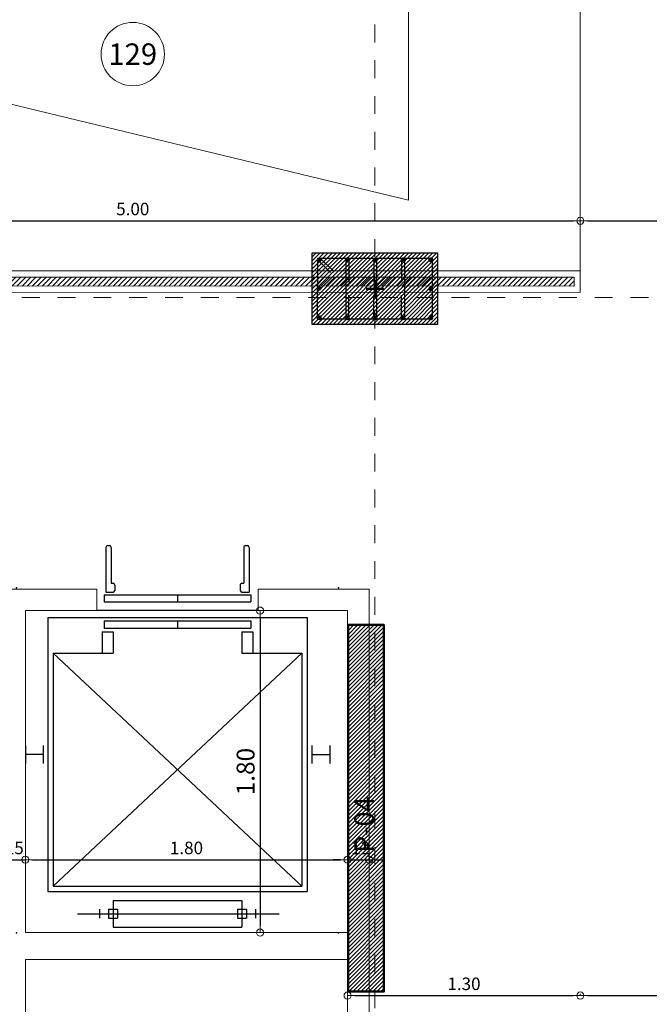
# Model space of a CAD drawing. Units: millimetres. Extents: x 2290 to 2725, y 1357 to 1951.
# Drawn here: x 2350 to 2354, y 1502 to 1507 of the extents above; entities that cross this region are included whole.
import ezdxf
from ezdxf.enums import TextEntityAlignment as Align

# ---------------------------------------------------------------- set-up
doc = ezdxf.new("R2010")
doc.units = ezdxf.units.MM
doc.header["$LTSCALE"] = 0.05
doc.linetypes.add('CENTER', pattern=[2, 1.25, -0.25, 0.25, -0.25])
for name, color, linetype, lineweight in [('01', 1, 'Continuous', 0), ('02', 2, 'Continuous', 20), ('ACHURADO-2', 8, 'Continuous', 9), ('COLUMNAS', 6, 'Continuous', 50), ('columnas 1', 4, 'Continuous', 50), ('COLUMNASS', 6, 'Continuous', 30), ('COTAS', 1, 'Continuous', 20), ('EJES', 1, 'CENTER', 15), ('MURO EXTERNO', 11, 'Continuous', 13), ('MUROS', 5, 'Continuous', 20), ('PISO', 205, 'Continuous', 9), ('PISOS', 157, 'Continuous', 15), ('TEXTO', 11, 'Continuous', 20)]:
    doc.layers.add(name, color=color, linetype=linetype, lineweight=lineweight)
for name, color, linetype in [('A-Flor-Strs', 12, 'Continuous'), ('ACHURADO 50', 8, 'Continuous'), ('HIERRO', 5, 'Continuous')]:
    doc.layers.add(name, color=color, linetype=linetype)
doc.styles.add('ROMANC', font='romanc__.ttf', dxfattribs={"oblique": 5, "height": 0.11})
doc.styles.get("Standard").update_dxf_attribs({"font": 'arial.ttf'})
doc.styles.add('TEXTOSS', font='stylu.ttf')
doc.dimstyles.new('JUAN', dxfattribs={"dimtxt": 0.1, "dimasz": 0.04, "dimexe": 0.01, "dimexo": 0.04, "dimgap": 0.03, "dimtad": 1, "dimzin": 4, "dimdsep": 46, "dimtxsty": 'Standard', "dimblk1": 'ORIGIN', "dimblk2": 'ORIGIN', "dimsah": 1, "dimcen": 0.09, "dimclrd": 11, "dimclre": 11, "dimclrt": 21, "dimadec": 0, "dimazin": 0, "dimtfac": 1, "dimtix": 1, "dimtmove": 0, "dimatfit": 3, "dimldrblk": 'ORIGIN', "dimfxl": 0.1, "dimfxlon": 1, "dimtolj": 1, "dimtzin": 0, "dimlwe": -1, "dimarcsym": 0})

# ---------------------------------------------------------------- blocks, each defined once
blk = doc.blocks.new('_ORIGIN')
at = {"color": 0, "linetype": 'ByBlock', "ltscale": 0.1}
blk.add_line((0, 0), (-1, 0), dxfattribs=at)
blk.add_circle((0, 0), 0.5, dxfattribs=at)
blk = doc.blocks.new('*D48')
at = {"layer": 'COTAS', "color": 11, "transparency": 16777216}
for p, q in [((2348.183, 1506.1728), (2348.183, 1506.1828)), ((2353.183, 1506.1728), (2353.183, 1506.1828))]:
    blk.add_line(p, q, dxfattribs=at)
at = {"layer": 'COTAS', "color": 11, "lineweight": -2, "transparency": 16777216}
blk.add_line((2348.223, 1506.1728), (2353.143, 1506.1728), dxfattribs=at)
at = {"layer": 'Defpoints', "color": 0, "transparency": 16777216}
for p in [(2348.183, 1506.1728), (2353.183, 1506.1728), (2353.183, 1506.1728)]:
    blk.add_point(p, dxfattribs=at)
at = {"layer": 'COTAS', "color": 11, "lineweight": -2, "transparency": 16777216, "xscale": 0.04, "yscale": 0.04, "zscale": 0.04, "rotation": 180}
blk.add_blockref('_ORIGIN', (2348.183, 1506.1728), dxfattribs=at)
at = {"layer": 'COTAS', "color": 11, "lineweight": -2, "transparency": 16777216, "xscale": 0.04, "yscale": 0.04, "zscale": 0.04}
blk.add_blockref('_ORIGIN', (2353.183, 1506.1728), dxfattribs=at)
at = {"layer": 'COTAS', "color": 21, "transparency": 16777216, "insert": (2350.683, 1506.2386), "char_height": 0.07, "attachment_point": 5}
blk.add_mtext('\\A1;5.00', dxfattribs=at)
blk = doc.blocks.new('*D49')
at = {"layer": 'COTAS', "color": 11, "transparency": 16777216}
for p, q in [((2353.183, 1506.1728), (2353.183, 1506.1828)), ((2358.183, 1506.1728), (2358.183, 1506.1828))]:
    blk.add_line(p, q, dxfattribs=at)
at = {"layer": 'COTAS', "color": 11, "lineweight": -2, "transparency": 16777216}
blk.add_line((2353.223, 1506.1728), (2358.143, 1506.1728), dxfattribs=at)
at = {"layer": 'Defpoints', "color": 0, "transparency": 16777216}
for p in [(2353.183, 1506.1728), (2358.183, 1506.1728), (2358.183, 1506.1728)]:
    blk.add_point(p, dxfattribs=at)
at = {"layer": 'COTAS', "color": 11, "lineweight": -2, "transparency": 16777216, "xscale": 0.04, "yscale": 0.04, "zscale": 0.04, "rotation": 180}
blk.add_blockref('_ORIGIN', (2353.183, 1506.1728), dxfattribs=at)
at = {"layer": 'COTAS', "color": 11, "lineweight": -2, "transparency": 16777216, "xscale": 0.04, "yscale": 0.04, "zscale": 0.04}
blk.add_blockref('_ORIGIN', (2358.183, 1506.1728), dxfattribs=at)
at = {"layer": 'COTAS', "color": 21, "transparency": 16777216, "insert": (2355.683, 1506.2386), "char_height": 0.07, "attachment_point": 5}
blk.add_mtext('\\A1;5.00', dxfattribs=at)
blk = doc.blocks.new('*D54')
at = {"layer": 'COTAS', "color": 11, "transparency": 16777216}
for p, q in [((2351.883, 1501.8406), (2351.883, 1501.8506)), ((2353.183, 1501.8406), (2353.183, 1501.8506))]:
    blk.add_line(p, q, dxfattribs=at)
at = {"layer": 'COTAS', "color": 11, "lineweight": -2, "transparency": 16777216}
blk.add_line((2351.923, 1501.8406), (2353.143, 1501.8406), dxfattribs=at)
at = {"layer": 'Defpoints', "color": 0, "transparency": 16777216}
for p in [(2351.883, 1501.8406), (2353.183, 1501.8406), (2353.183, 1501.8406)]:
    blk.add_point(p, dxfattribs=at)
at = {"layer": 'COTAS', "color": 11, "lineweight": -2, "transparency": 16777216, "xscale": 0.04, "yscale": 0.04, "zscale": 0.04, "rotation": 180}
blk.add_blockref('_ORIGIN', (2351.883, 1501.8406), dxfattribs=at)
at = {"layer": 'COTAS', "color": 11, "lineweight": -2, "transparency": 16777216, "xscale": 0.04, "yscale": 0.04, "zscale": 0.04}
blk.add_blockref('_ORIGIN', (2353.183, 1501.8406), dxfattribs=at)
at = {"layer": 'COTAS', "color": 21, "transparency": 16777216, "insert": (2352.533, 1501.9063), "char_height": 0.07, "attachment_point": 5}
blk.add_mtext('\\A1;1.30', dxfattribs=at)
blk = doc.blocks.new('*D55')
at = {"layer": 'COTAS', "color": 11, "transparency": 16777216}
for p, q in [((2353.183, 1501.8406), (2353.183, 1501.8506)), ((2358.183, 1501.8406), (2358.183, 1501.8506))]:
    blk.add_line(p, q, dxfattribs=at)
at = {"layer": 'COTAS', "color": 11, "lineweight": -2, "transparency": 16777216}
blk.add_line((2353.223, 1501.8406), (2358.143, 1501.8406), dxfattribs=at)
at = {"layer": 'Defpoints', "color": 0, "transparency": 16777216}
for p in [(2353.183, 1501.8406), (2358.183, 1501.8406), (2358.183, 1501.8406)]:
    blk.add_point(p, dxfattribs=at)
at = {"layer": 'COTAS', "color": 11, "lineweight": -2, "transparency": 16777216, "xscale": 0.04, "yscale": 0.04, "zscale": 0.04, "rotation": 180}
blk.add_blockref('_ORIGIN', (2353.183, 1501.8406), dxfattribs=at)
at = {"layer": 'COTAS', "color": 11, "lineweight": -2, "transparency": 16777216, "xscale": 0.04, "yscale": 0.04, "zscale": 0.04}
blk.add_blockref('_ORIGIN', (2358.183, 1501.8406), dxfattribs=at)
at = {"layer": 'COTAS', "color": 21, "transparency": 16777216, "insert": (2355.683, 1501.9063), "char_height": 0.07, "attachment_point": 5}
blk.add_mtext('\\A1;5.00', dxfattribs=at)
blk = doc.blocks.new('AP11A5')
for p, q in [((360, 1898.1), (-360, 1898.1)), ((-360, 1748.1), (-360, 1898.1)), ((360, 1748.1), (360, 1898.1)), ((558, 1823.1), (-568.3, 1823.1)), ((-435, 1798.1), (-435, 1848.1)), ((-385, 1798.1), (-385, 1848.1)), ((-335, 1848.1), (-385, 1848.1)), ((-335, 1798.1), (-335, 1848.1)), ((385, 1848.1), (335, 1848.1)), ((335, 1798.1), (335, 1848.1)), ((385, 1798.1), (385, 1848.1)), ((435, 1798.1), (435, 1848.1)), ((-335, 1798.1), (-385, 1798.1)), ((385, 1798.1), (335, 1798.1)), ((360, 1748.1), (-360, 1748.1)), ((-725, 166.1), (-725, 1698.1)), ((725, 1698.1), (-725, 1698.1)), ((-695, 366.1), (-695, 1668.1)), ((695, 1668.1), (-695, 1668.1)), ((695, 366.1), (-695, 1668.1)), ((-695, 366.1), (695, 1668.1)), ((695, 366.1), (695, 1668.1)), ((725, 166.1), (725, 1698.1)), ((-850, 882.1), (-850, 982.1)), ((-750, 882.1), (-750, 982.1)), ((750, 882.1), (750, 982.1)), ((850, 882.1), (850, 982.1)), ((-750, 932.1), (-850, 932.1)), ((750, 932.1), (850, 932.1)), ((-360, 366.1), (-695, 366.1)), ((-420, 246.1), (-420, 366.1)), ((-360, 246.1), (-360, 366.1)), ((695, 366.1), (360, 366.1)), ((360, 246.1), (360, 366.1)), ((420, 246.1), (420, 366.1)), ((-360, 246.1), (-420, 246.1)), ((410, 226.1), (-410, 226.1)), ((-410, 186.1), (-410, 226.1)), ((0, 186.1), (0, 226.1)), ((420, 246.1), (360, 246.1)), ((410, 186.1), (410, 226.1)), ((725, 166.1), (-725, 166.1)), ((410, 186.1), (-410, 186.1)), ((410, 79.5), (-410, 79.5)), ((-410, 39.5), (-410, 79.5)), ((0, 39.5), (0, 79.5)), ((410, 39.5), (410, 79.5)), ((410, 39.5), (-410, 39.5)), ((-400, -225), (-400, 25)), ((-360, 25), (-400, 25)), ((-350, -15), (-350, 15)), ((350, -15), (350, 15)), ((400, 25), (360, 25)), ((400, -225), (400, 25)), ((-370, -225), (-370, -25)), ((-360, -25), (-370, -25)), ((370, -25), (360, -25)), ((370, -225), (370, -25)), ((-380, -235), (-390, -235)), ((390, -235), (380, -235))]:
    blk.add_line(p, q)
for centre, start, end in [((-360, 15), 0, 90), ((360, 15), 90, 180), ((-360, -15), 270, 0), ((360, -15), 180, 270), ((-390, -225), 180, 270), ((-380, -225), 270, 0), ((380, -225), 180, 270), ((390, -225), 270, 0)]:
    blk.add_arc(centre, 10, start, end)
for p in [(-900, 1930), (900, 1930), (-900, 0), (900, 0)]:
    blk.add_point(p)
blk = doc.blocks.new('*D34')
at = {"layer": 'COTAS', "color": 11, "lineweight": -2, "transparency": 16777216}
for p, q in [((2349.893, 1502.6004), (2349.853, 1502.6004)), ((2349.933, 1502.6004), (2350.083, 1502.6004)), ((2350.123, 1502.6004), (2350.163, 1502.6004))]:
    blk.add_line(p, q, dxfattribs=at)
at = {"layer": 'COTAS', "color": 11, "transparency": 16777216}
for p, q in [((2349.933, 1502.6004), (2349.933, 1502.6104)), ((2350.083, 1502.6004), (2350.083, 1502.6104))]:
    blk.add_line(p, q, dxfattribs=at)
at = {"layer": 'Defpoints', "color": 0, "transparency": 16777216}
for p in [(2349.933, 1502.6004), (2350.083, 1502.6004), (2350.083, 1502.6004)]:
    blk.add_point(p, dxfattribs=at)
at = {"layer": 'COTAS', "color": 11, "lineweight": -2, "transparency": 16777216, "xscale": 0.04, "yscale": 0.04, "zscale": 0.04}
blk.add_blockref('_ORIGIN', (2349.933, 1502.6004), dxfattribs=at)
at = {"layer": 'COTAS', "color": 11, "lineweight": -2, "transparency": 16777216, "xscale": 0.04, "yscale": 0.04, "zscale": 0.04, "rotation": 180}
blk.add_blockref('_ORIGIN', (2350.083, 1502.6004), dxfattribs=at)
at = {"layer": 'COTAS', "color": 21, "transparency": 16777216, "insert": (2350.008, 1502.6661), "char_height": 0.07, "attachment_point": 5}
blk.add_mtext('\\A1;.15', dxfattribs=at)
blk = doc.blocks.new('*D35')
at = {"layer": 'COTAS', "color": 11, "transparency": 16777216}
for p, q in [((2350.083, 1502.6004), (2350.083, 1502.6104)), ((2351.883, 1502.6004), (2351.883, 1502.6104))]:
    blk.add_line(p, q, dxfattribs=at)
at = {"layer": 'COTAS', "color": 11, "lineweight": -2, "transparency": 16777216}
blk.add_line((2350.123, 1502.6004), (2351.843, 1502.6004), dxfattribs=at)
at = {"layer": 'Defpoints', "color": 0, "transparency": 16777216}
for p in [(2350.083, 1502.6004), (2351.883, 1502.6004), (2351.883, 1502.6004)]:
    blk.add_point(p, dxfattribs=at)
at = {"layer": 'COTAS', "color": 11, "lineweight": -2, "transparency": 16777216, "xscale": 0.04, "yscale": 0.04, "zscale": 0.04, "rotation": 180}
blk.add_blockref('_ORIGIN', (2350.083, 1502.6004), dxfattribs=at)
at = {"layer": 'COTAS', "color": 11, "lineweight": -2, "transparency": 16777216, "xscale": 0.04, "yscale": 0.04, "zscale": 0.04}
blk.add_blockref('_ORIGIN', (2351.883, 1502.6004), dxfattribs=at)
at = {"layer": 'COTAS', "color": 21, "transparency": 16777216, "insert": (2350.983, 1502.6661), "char_height": 0.07, "attachment_point": 5}
blk.add_mtext('\\A1;1.80', dxfattribs=at)
blk = doc.blocks.new('*D168')
at = {"layer": 'COTAS', "color": 11, "lineweight": -2, "transparency": 16777216}
for p, q in [((2351.843, 1502.6004), (2351.803, 1502.6004)), ((2351.883, 1502.6004), (2352.003, 1502.6004)), ((2352.043, 1502.6004), (2352.083, 1502.6004))]:
    blk.add_line(p, q, dxfattribs=at)
at = {"layer": 'COTAS', "color": 11, "transparency": 16777216}
for p, q in [((2351.883, 1502.6004), (2351.883, 1502.6104)), ((2352.003, 1502.6004), (2352.003, 1502.6104))]:
    blk.add_line(p, q, dxfattribs=at)
at = {"layer": 'Defpoints', "color": 0, "transparency": 16777216}
for p in [(2351.883, 1502.6004), (2352.003, 1502.6004), (2352.003, 1502.6004)]:
    blk.add_point(p, dxfattribs=at)
at = {"layer": 'COTAS', "color": 11, "lineweight": -2, "transparency": 16777216, "xscale": 0.04, "yscale": 0.04, "zscale": 0.04}
blk.add_blockref('_ORIGIN', (2351.883, 1502.6004), dxfattribs=at)
at = {"layer": 'COTAS', "color": 11, "lineweight": -2, "transparency": 16777216, "xscale": 0.04, "yscale": 0.04, "zscale": 0.04, "rotation": 180}
blk.add_blockref('_ORIGIN', (2352.003, 1502.6004), dxfattribs=at)
at = {"layer": 'COTAS', "color": 21, "transparency": 16777216, "insert": (2351.943, 1502.6655), "char_height": 0.07, "attachment_point": 5}
blk.add_mtext('\\A1;.12', dxfattribs=at)
blk = doc.blocks.new('*D169')
at = {"layer": 'COTAS', "color": 11, "transparency": 16777216}
for p, q in [((2351.3943, 1503.993), (2351.4043, 1503.993)), ((2351.3943, 1502.193), (2351.4043, 1502.193))]:
    blk.add_line(p, q, dxfattribs=at)
at = {"layer": 'COTAS', "color": 11, "lineweight": -2, "transparency": 16777216}
blk.add_line((2351.3943, 1503.953), (2351.3943, 1502.233), dxfattribs=at)
at = {"layer": 'Defpoints', "color": 0, "transparency": 16777216}
for p in [(2351.383, 1503.993), (2351.383, 1502.193), (2351.3943, 1502.193)]:
    blk.add_point(p, dxfattribs=at)
at = {"layer": 'COTAS', "color": 11, "lineweight": -2, "transparency": 16777216, "xscale": 0.04, "yscale": 0.04, "zscale": 0.04}
for p, rotation in [((2351.3943, 1503.993), 90), ((2351.3943, 1502.193), 270)]:
    blk.add_blockref('_ORIGIN', p, dxfattribs=dict(at, rotation=rotation))
at = {"layer": 'COTAS', "color": 21, "transparency": 16777216, "insert": (2351.3132, 1503.093), "char_height": 0.1, "attachment_point": 5, "rotation": 90}
blk.add_mtext('\\A1;1.80', dxfattribs=at)
blk = doc.blocks.new('A$C97ae8965')
at = {"layer": 'ACHURADO-2'}
h = blk.add_hatch(dxfattribs=at)
h.set_pattern_fill('ANSI31', color=256, scale=0.005, angle=90, style=0)
h.set_pattern_definition([(135, (-90304.013354, 50544.961308), (-0.0112253201513, -0.0112253201513), [])])
h.paths.add_polyline_path([(0.2, 0.35), (0.2, -0.35), (-0.2, -0.35), (-0.2, 0.35)])
at = {"layer": 'COLUMNAS', "lineweight": 25}
h = blk.add_hatch(color=1, dxfattribs=at)
h.dxf.hatch_style = 1
h.paths.add_polyline_path([(-0.17, 0.312, 0.940471), (-0.1541, 0.311), (-0.1541, 0.313, 0.940471)])
h = blk.add_hatch(color=1, dxfattribs=at)
h.dxf.hatch_style = 1
h.paths.add_polyline_path([(-0.008, 0.312, 0.940471), (0.0079, 0.311), (0.0079, 0.313, 0.940471)])
h = blk.add_hatch(color=1, dxfattribs=at)
h.dxf.hatch_style = 1
h.paths.add_polyline_path([(0.1541, 0.312, 0.940471), (0.17, 0.311), (0.17, 0.313, 0.940471)])
h = blk.add_hatch(color=1, dxfattribs=at)
h.dxf.hatch_style = 1
h.paths.add_polyline_path([(-0.17, 0.1566, 0.940471), (-0.1541, 0.1556), (-0.1541, 0.1576, 0.940471)])
h = blk.add_hatch(color=1, dxfattribs=at)
h.dxf.hatch_style = 1
h.paths.add_polyline_path([(0.1541, 0.1566, 0.940471), (0.17, 0.1556), (0.17, 0.1576, 0.940471)])
h = blk.add_hatch(color=1, dxfattribs=at)
h.dxf.hatch_style = 1
h.paths.add_polyline_path([(-0.17, 0.0012, 0.940471), (-0.1541, 0.0002), (-0.1541, 0.0022, 0.940471)])
h = blk.add_hatch(color=1, dxfattribs=at)
h.dxf.hatch_style = 1
h.paths.add_polyline_path([(0.1541, 0.0012, 0.940471), (0.17, 0.0002), (0.17, 0.0022, 0.940471)])
h = blk.add_hatch(color=1, dxfattribs=at)
h.dxf.hatch_style = 1
h.paths.add_polyline_path([(-0.17, -0.1542, 0.940471), (-0.1541, -0.1552), (-0.1541, -0.1532, 0.940471)])
h = blk.add_hatch(color=1, dxfattribs=at)
h.dxf.hatch_style = 1
h.paths.add_polyline_path([(0.1541, -0.1542, 0.940471), (0.17, -0.1552), (0.17, -0.1532, 0.940471)])
h = blk.add_hatch(color=1, dxfattribs=at)
h.dxf.hatch_style = 1
h.paths.add_polyline_path([(-0.17, -0.3106, -0.940471), (-0.1541, -0.3096), (-0.1541, -0.3116, -0.940471)])
h = blk.add_hatch(color=1, dxfattribs=at)
h.dxf.hatch_style = 1
h.paths.add_polyline_path([(-0.0113, -0.312, -0.940471), (0.0047, -0.311), (0.0047, -0.313, -0.940471)])
h = blk.add_hatch(color=1, dxfattribs=at)
h.dxf.hatch_style = 1
h.paths.add_polyline_path([(0.1541, -0.3106, -0.940471), (0.17, -0.3096), (0.17, -0.3116, -0.940471)])
at = {"layer": 'COLUMNAS', "color": 4, "lineweight": 25}
for p, q in [((-0.162, 0.1646), (0.162, 0.1646)), ((-0.162, 0.1486), (-0.037, 0.1486)), ((0.162, 0.1486), (0.037, 0.1486)), ((-0.162, 0.0092), (0.162, 0.0092)), ((-0.162, -0.0068), (-0.037, -0.0068)), ((0.162, -0.0068), (0.037, -0.0068)), ((-0.162, -0.1462), (-0.037, -0.1462)), ((-0.162, -0.1622), (0.162, -0.1622)), ((0.162, -0.1462), (0.037, -0.1462)), ((-0.1692, -0.3071), (-0.1009, -0.234)), ((-0.1592, -0.3196), (-0.0909, -0.2465))]:
    blk.add_line(p, q, dxfattribs=at)
at = {"layer": 'COLUMNAS', "color": 1}
for p, q in [((0.05, 0), (-0.05, 0)), ((0, 0.05), (0, -0.05))]:
    blk.add_line(p, q, dxfattribs=at)
at = {"layer": 'COLUMNAS', "color": 4, "lineweight": 25}
blk.add_lwpolyline([(-0.17, 0.32), (0.17, 0.32), (0.17, -0.3202), (-0.17, -0.32)], close=True, dxfattribs=at)
at = {"layer": 'COLUMNAS', "color": 1}
for centre in [(-0.162, 0.312), (0, 0.312), (0.1621, 0.312), (-0.162, 0.1566), (0.1621, 0.1566), (-0.162, 0.0012), (0.1621, 0.0012), (-0.162, -0.1542), (0.1621, -0.1542), (-0.162, -0.3106), (-0.0033, -0.312), (0.1621, -0.3106)]:
    blk.add_circle(centre, 0.008, dxfattribs=at)
at = {"layer": 'COLUMNASS', "color": 3}
blk.add_lwpolyline([(0.2, 0.35), (0.2, -0.35), (-0.2, -0.35), (-0.2, 0.35)], close=True, dxfattribs=at)
blk = doc.blocks.new('COLUMNAS SEMISOTANO')
at = {"layer": 'ACHURADO 50'}
h = blk.add_hatch(dxfattribs=at)
h.set_pattern_fill('LINE', color=256, scale=0.005, angle=45)
h.paths.add_polyline_path([(-11.42, -9.18), (-11.22, -9.18), (-11.22, -7.13), (-11.42, -7.13)])
h.paths.add_polyline_path([(-11.2479, -8.4312), (-11.2479, -7.9118), (-11.4129, -7.9118), (-11.4129, -8.4312)], flags=24)
at = {"layer": 'columnas 1'}
blk.add_lwpolyline([(-11.42, -9.18), (-11.22, -9.18), (-11.22, -7.13), (-11.42, -7.13)], close=True, dxfattribs=at)
at = {"layer": 'EJES'}
for p, q in [((-11.27, -30.2727), (-11.27, 4.4585)), ((-25.4428, -5.3), (1.4387, -5.3))]:
    blk.add_line(p, q, dxfattribs=at)
at = {"layer": 'COLUMNAS', "color": 6, "rotation": 270}
blk.add_blockref('A$C97ae8965', (-11.27, -5.25), dxfattribs=at)
at = {"layer": '01', "style": 'ROMANC', "oblique": 5}
blk.add_text('P-04', height=0.11, rotation=90, dxfattribs=at).set_placement((-11.2754, -8.4037))

msp = doc.modelspace()

# ---------------------------------------------------------------- hatches: boundary and pattern name
at = {"layer": 'ACHURADO-2'}
h = msp.add_hatch(dxfattribs=at)
h.set_pattern_fill('_USER', color=256, scale=0.02, angle=45, pattern_type=0)
h.set_pattern_definition([(45, (0, 0), (-0.01414213562, 0.01414213562), [])])
h.paths.add_polyline_path([(2339.7729, 1509.7241), (2346.678, 1509.7241), (2346.678, 1508.2041), (2347.328, 1508.2041), (2347.328, 1508.2541), (2346.728, 1508.2541), (2346.728, 1509.7241), (2348.098, 1509.7241), (2348.098, 1507.7691), (2348.098, 1505.857), (2340.8265, 1505.857), (2340.8265, 1505.8089), (2353.148, 1505.8068), (2353.148, 1505.857), (2348.148, 1505.857), (2348.148, 1513.9319), (2362.921, 1513.9314), (2362.921, 1513.9814), (2339.7419, 1513.9817), (2339.7419, 1513.9319), (2348.098, 1513.9317), (2348.098, 1511.007), (2347.1115, 1511.007), (2347.1115, 1510.957), (2348.098, 1510.957), (2348.098, 1509.7741), (2345.3549, 1509.7741), (2345.3549, 1510.957), (2346.3415, 1510.957), (2346.3415, 1511.007), (2345.3049, 1511.007), (2345.3049, 1509.7741), (2339.766, 1509.7741)])

# ---------------------------------------------------------------- linework, layer by layer
at = {"layer": '02'}
msp.add_circle((2350.683, 1507.1045), 0.1772, dxfattribs=at)
at = {"layer": 'A-Flor-Strs'}
msp.add_line((2351.383, 1503.993), (2350.483, 1503.993), dxfattribs=at)
at = {"layer": 'MURO EXTERNO'}
msp.add_lwpolyline([(2348.098, 1507.7691), (2348.098, 1505.857), (2340.8265, 1505.857), (2340.8265, 1505.8089), (2353.148, 1505.8068), (2353.148, 1505.857), (2348.148, 1505.857), (2348.148, 1513.9319)], dxfattribs=at)
at = {"layer": 'MUROS'}
msp.add_lwpolyline([(2348.063, 1507.7691), (2348.063, 1505.892), (2340.7915, 1505.892), (2340.7915, 1505.7739), (2353.183, 1505.7718), (2353.183, 1505.892), (2348.183, 1505.892), (2348.183, 1513.8971)], dxfattribs=at)
msp.add_lwpolyline([(2352.003, 1504.113), (2351.383, 1504.113), (2351.383, 1503.993), (2351.883, 1503.993), (2351.883, 1502.193), (2350.083, 1502.193), (2350.083, 1503.993), (2350.483, 1503.993), (2350.483, 1504.113), (2349.933, 1504.113), (2349.933, 1500.843), (2351.386, 1500.843), (2351.386, 1500.993), (2350.083, 1500.993), (2350.083, 1502.043), (2351.883, 1502.043), (2351.883, 1500.993), (2352.003, 1500.993)], close=True, dxfattribs=at)
at = {"layer": 'PISO'}
msp.add_lwpolyline([(2352.183, 1505.892), (2353.183, 1505.892), (2353.183, 1508.317), (2348.183, 1508.317), (2348.183, 1505.892), (2351.883, 1505.892)], dxfattribs=at)
at = {"layer": 'PISOS', "lineweight": 5}
msp.add_lwpolyline([(2352.2235, 1507.9221), (2352.2235, 1506.2879), (2348.8447, 1507.105), (2352.2235, 1507.9221)], dxfattribs=at)

# ---------------------------------------------------------------- block references
at = {"layer": 'A-Flor-Strs', "xscale": 0.001, "yscale": 0.001, "zscale": 0.001, "rotation": 180}
msp.add_blockref('AP11A5', (2350.933, 1504.1212), dxfattribs=at)
at = {"layer": 'HIERRO'}
msp.add_blockref('COLUMNAS SEMISOTANO', (2363.306, 1511.043), dxfattribs=at)

# ---------------------------------------------------------------- texts
at = {"layer": 'TEXTO', "style": 'TEXTOSS'}
msp.add_text('129', height=0.12, dxfattribs=at).set_placement((2350.683, 1507.1045), align=Align.MIDDLE_CENTER)

# ---------------------------------------------------------------- dimensions: what is measured, and where the dimension line sits
at = {"layer": 'COTAS'}
for base, p1, p2, picture, middle in [((2353.183, 1506.1728), (2348.183, 1506.1728), (2353.183, 1506.1728), '*D48', (2350.683, 1506.2386)), ((2358.183, 1506.1728), (2353.183, 1506.1728), (2358.183, 1506.1728), '*D49', (2355.683, 1506.2386)), ((2350.083, 1502.6004), (2349.933, 1502.6004), (2350.083, 1502.6004), '*D34', (2350.008, 1502.6661)), ((2351.883, 1502.6004), (2350.083, 1502.6004), (2351.883, 1502.6004), '*D35', (2350.983, 1502.6661)), ((2352.003, 1502.6004), (2351.883, 1502.6004), (2352.003, 1502.6004), '*D168', (2351.943, 1502.6655)), ((2353.183, 1501.8406), (2351.883, 1501.8406), (2353.183, 1501.8406), '*D54', (2352.533, 1501.9063)), ((2358.183, 1501.8406), (2353.183, 1501.8406), (2358.183, 1501.8406), '*D55', (2355.683, 1501.9063))]:
    dim = msp.add_linear_dim(base=base, p1=p1, p2=p2, dimstyle='JUAN', override={"dimtxt": 0.07, "dimtmove": 1}, dxfattribs=at)
    dim.commit()
    dim.dimension.update_dxf_attribs({"geometry": picture, "text_midpoint": middle})
dim = msp.add_linear_dim(base=(2351.3943, 1502.193), p1=(2351.383, 1503.993), p2=(2351.383, 1502.193), angle=90, dimstyle='JUAN', dxfattribs=at)
dim.commit()
dim.dimension.update_dxf_attribs({"geometry": '*D169', "text_midpoint": (2351.3132, 1503.093)})

doc.saveas('drawing.dxf')
